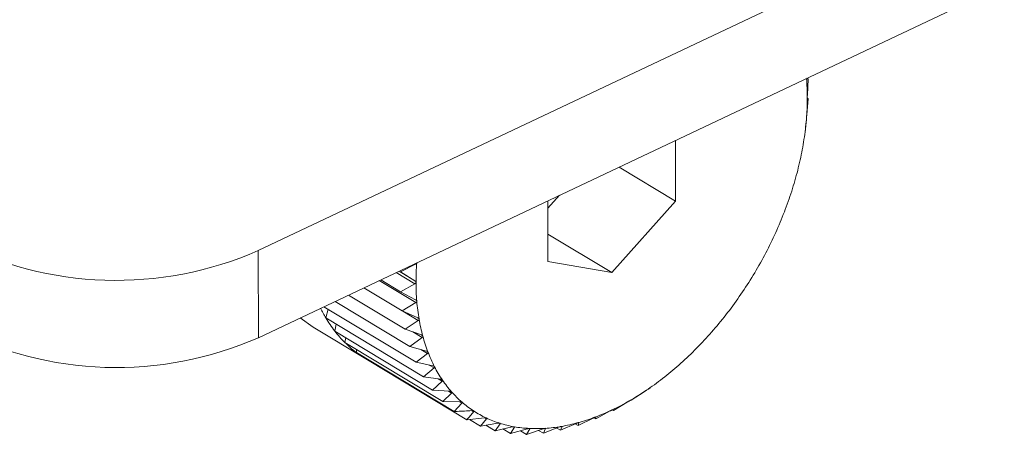
# Model space of a CAD drawing. Extents: x 19.1 to 29.8, y 0.6 to 8.7.
# Drawn here: x 23.4 to 23.5, y 4.3 to 4.4 of the extents above; entities that cross this region are included whole.
import ezdxf

# ---------------------------------------------------------------- set-up
doc = ezdxf.new("R2010")
doc.units = 0
doc.header["$MEASUREMENT"] = 0
doc.layers.get('0').update_dxf_attribs({"linetype": 'CONTINUOUS'})
doc.layers.add('D7', color=7, linetype='CONTINUOUS')

# ---------------------------------------------------------------- blocks, each defined once
blk = doc.blocks.new('A$C01A1181B')
at = {"lineweight": 15}
for p, q in [((3.80595182224782, 1.350015623586177), (3.985514103669615, 1.435087212113293)), ((3.805955333376332, 1.347910552497027), (3.985517614798113, 1.432982141024141)), ((3.819207666947932, 1.354159389770958), (3.819174844722994, 1.354152834844816)), ((3.819180078274968, 1.354176066877242), (3.819207666947932, 1.354159389770958)), ((3.819190730278393, 1.35376684707164), (3.819207666947932, 1.354159389770958)), ((3.819176275955513, 1.353294749989669), (3.819208473590933, 1.353675772931259)), ((3.819208473590933, 1.353675772931259), (3.819190849833674, 1.353695168590852)), ((3.819144117234828, 1.3529543018605), (3.819171885128668, 1.353176281098555)), ((3.819171885128668, 1.353176281098555), (3.819170853056278, 1.353220718622694)), ((3.819135693424172, 1.352881948082555), (3.819144855730002, 1.352954209971916)), ((3.816010576790276, 1.351210689338545), (3.816008137262884, 1.352673289910529)), ((3.814653063633287, 1.352031293911542), (3.816010576790276, 1.351210689338545)), ((3.812934493281006, 1.351217083328415), (3.812936932808384, 1.349754482756431)), ((3.812934794682349, 1.351036380385665), (3.813212149585922, 1.351348629122645)), ((3.814475423049615, 1.349482398940873), (3.816010576790276, 1.351210689338545)), ((3.812935834331284, 1.350413066563723), (3.814475423049615, 1.349482398940873)), ((3.80595182224782, 1.350015623586177), (3.805955333376332, 1.347910552497027)), ((3.812936932808384, 1.349754482756431), (3.814475423049615, 1.349482398940873)), ((3.809345671182115, 1.349516799758414), (3.809729869088045, 1.349284555557379)), ((3.809353778902548, 1.349520640969669), (3.809381367575526, 1.349503963863384)), ((3.809744442966206, 1.349684974158563), (3.809381367575526, 1.349503963863384)), ((3.809725196715704, 1.349696608345011), (3.809744442966206, 1.349684974158563)), ((3.808869582091319, 1.349291242058239), (3.809751535298631, 1.348758109225333)), ((3.808905716431596, 1.349308361498379), (3.809382174218527, 1.349020347023686)), ((3.809279262334087, 1.349485337102948), (3.809729988643326, 1.349212877076592)), ((3.809381367575526, 1.349503963863384), (3.809729869088045, 1.349284555557379)), ((3.808496751009372, 1.349114605115656), (3.809420369827762, 1.34855628579316)), ((3.809729988643326, 1.349212877076592), (3.809382174218527, 1.349020347023686)), ((3.808129995109667, 1.348940846424567), (3.809495663711587, 1.348115311957979)), ((3.809382174218527, 1.349020347023686), (3.809745874198725, 1.348826889303416)), ((3.807533934330337, 1.34865844949268), (3.809754976196146, 1.347315849531473)), ((3.807580187749011, 1.348388130136696), (3.807637976546403, 1.348595556902769)), ((3.807808239966349, 1.348788407833668), (3.809607482838075, 1.347700781595297)), ((3.809751535298631, 1.348758109225333), (3.809420369827762, 1.34855628579316)), ((3.806962453571202, 1.348387697887119), (3.807276612442905, 1.34816501717059)), ((3.807580187749011, 1.348388130136696), (3.809937021272304, 1.346963445331941)), ((3.809420369827762, 1.34855628579316), (3.809797759388942, 1.348389489880184)), ((3.809437108506813, 1.348548887752669), (3.809808918949074, 1.34832413166273)), ((3.809808918949074, 1.34832413166273), (3.809495663711587, 1.348115311957979)), ((3.807276612442905, 1.34816501717059), (3.808543612187449, 1.347399127146604)), ((3.807795399070301, 1.348070935810203), (3.807830579840527, 1.34823677035482)), ((3.809495663711587, 1.348115311957979), (3.809885129781051, 1.347975686161403)), ((3.807795399070301, 1.348070935810203), (3.810152232593595, 1.346646251005447)), ((3.808042138748604, 1.347791365397098), (3.80805942371839, 1.347911335269693)), ((3.809901702870434, 1.347914247220078), (3.809607482838075, 1.347700781595297)), ((3.809676090304009, 1.348050628000468), (3.809901702870434, 1.347914247220078)), ((3.808042138748604, 1.347791365397098), (3.810398972271898, 1.346366680592343)), ((3.808318528946003, 1.347551546597037), (3.808323631556974, 1.347621205509794)), ((3.809607482838075, 1.347700781595297), (3.810007320433627, 1.347588627443235)), ((3.809872015747871, 1.347626580308276), (3.810029180921035, 1.347531575365482)), ((3.808318528946003, 1.347551546597037), (3.810675362469297, 1.346126861792282)), ((3.810029180921035, 1.347531575365482), (3.809754976196146, 1.347315849531473)), ((3.808622466166199, 1.347353304575893), (3.808622441932158, 1.347367833912596)), ((3.808622466166199, 1.347353304575893), (3.810979299689492, 1.34592861977114)), ((3.809754976196146, 1.347315849531473), (3.810163401402022, 1.347231259476239)), ((3.810190382915948, 1.347179028462815), (3.809937021272304, 1.346963445331941)), ((3.810073006618666, 1.347249981385678), (3.810190382915948, 1.347179028462815)), ((3.809937021272304, 1.346963445331941), (3.810352184815827, 1.346906302046426)), ((3.810292784939691, 1.34691447787047), (3.810384082010643, 1.346859289606885)), ((3.810384082010643, 1.346859289606885), (3.810152232593595, 1.346646251005447)), ((3.815321849289717, 1.346648746740515), (3.815340327086872, 1.346661942789353)), ((3.815340755030647, 1.346661332810413), (3.815400674956621, 1.346703166147707)), ((3.810152232593595, 1.346646251005447), (3.810572233919245, 1.346616228276055)), ((3.810608804038068, 1.346574792203445), (3.810398972271898, 1.346366680592343)), ((3.810535968533415, 1.34661882061517), (3.810608804038068, 1.346574792203445)), ((3.814945993533115, 1.34639781198673), (3.815259248770602, 1.346606631691481)), ((3.810398972271898, 1.346366680592343), (3.810821874005768, 1.346363245801665)), ((3.810862838727886, 1.346327701449521), (3.810675362469297, 1.346126861792282)), ((3.810803795363555, 1.346363392635661), (3.810862838727886, 1.346327701449521)), ((3.814518670912321, 1.346153175183845), (3.814849836383189, 1.346354998616018)), ((3.814913171308177, 1.346391257060588), (3.814945993533115, 1.34639781198673)), ((3.810979299689492, 1.34592861977114), (3.811402116735096, 1.345975959198149)), ((3.811095936533519, 1.346149104559588), (3.811144252722727, 1.346119897854949)), ((3.811450904292172, 1.345952962930559), (3.811308470786713, 1.345773463270397)), ((3.811411958430654, 1.345976505355836), (3.811450904292172, 1.345952962930559)), ((3.813662182188494, 1.345789578065933), (3.814025257579175, 1.345970588361112)), ((3.814041969420288, 1.345978734612723), (3.814089645416416, 1.34594991489908)), ((3.814087029997509, 1.345995309542037), (3.814088613344026, 1.345994352423219)), ((3.814088613344026, 1.345994352423219), (3.814089645416416, 1.34594991489908)), ((3.814089645416416, 1.34594991489908), (3.814437459841216, 1.346142444951987)), ((3.814491143530347, 1.346169815240275), (3.814518670912321, 1.346153175183845)), ((3.814501047155062, 1.346172570843436), (3.814518670912321, 1.346153175183845)), ((3.811040468369626, 1.345935468336727), (3.811308470786713, 1.345773463270397)), ((3.811308470786713, 1.345773463270397), (3.811728303380377, 1.345844602553926)), ((3.811440044825801, 1.345795758068402), (3.811660370570152, 1.345662573124713)), ((3.811780459632601, 1.34582816715192), (3.811660370570152, 1.345662573124713)), ((3.811660370570152, 1.345662573124713), (3.812075282622104, 1.345756209743351)), ((3.81174926745841, 1.345847022542488), (3.811780459632601, 1.34582816715192)), ((3.812130410628882, 1.345746460290265), (3.812032320869974, 1.34559679327505)), ((3.812032320869974, 1.34559679327505), (3.812440413738713, 1.345711453489088)), ((3.8121068189526, 1.345760721247769), (3.812130410628882, 1.345746460290265)), ((3.812421490919817, 1.345576624345787), (3.812820917861956, 1.345710674413255)), ((3.812498093942651, 1.345708464184147), (3.812421490919817, 1.345576624345787)), ((3.812481004637533, 1.345718794516383), (3.812498093942651, 1.345708464184147)), ((3.812824918900603, 1.345602219834651), (3.813213899125671, 1.345753878445091)), ((3.812880711281863, 1.345714468006873), (3.812824918900603, 1.345602219834651)), ((3.812868826312126, 1.345721652364878), (3.812880711281863, 1.345714468006873)), ((3.81314853453992, 1.345728393596227), (3.813239534481795, 1.345673384944519)), ((3.813239534481795, 1.345673384944519), (3.813616366705176, 1.345840736775823)), ((3.813275350697523, 1.345764426065731), (3.813239534481795, 1.345673384944519)), ((3.813268156993843, 1.345768774595328), (3.813275350697523, 1.345764426065731)), ((3.813593990373391, 1.345830799408818), (3.813662182188494, 1.345789578065933)), ((3.81367900874541, 1.345857958149724), (3.813662182188494, 1.345789578065933)), ((3.813676376654712, 1.345859549225029), (3.81367900874541, 1.345857958149724)), ((3.811851970986481, 1.345705813168067), (3.812032320869974, 1.34559679327505)), ((3.812275224677677, 1.345665040982164), (3.812421490919817, 1.345576624345787)), ((3.812708125264678, 1.345672820543927), (3.812824918900603, 1.345602219834651))]:
    blk.add_line(p, q, dxfattribs=at)
for centre, radius, start, end in [((3.813526357595507, 1.353712474690148), 0.005662992576788257, 0.05266145074042519, 4.660762057195894), ((3.812870981381195, 1.353711356152258), 0.006318369563429598, 355.7737542078395, 0.05734215445314966), ((3.812209515473171, 1.353759686835975), 0.006981598582081877, 351.7704958182341, 355.7782472774813), ((3.811568419098421, 1.353851842698026), 0.007629284446493656, 347.9971527077051, 351.774691894271), ((3.810973781792327, 1.353977698624091), 0.00823709441104231, 344.4117163577861, 348.0010241837631), ((3.810449679388327, 1.354123347699938), 0.008781058291230702, 340.9758112789889, 344.4152825712677), ((3.810016658463226, 1.354272089510383), 0.009238913047419176, 337.6542611294968, 340.9791165463498), ((3.809690451577737, 1.354405619804355), 0.009591391432598836, 334.4144869937464, 337.6573618675151), ((3.802521599296597, 1.357817397697374), 0.008522564683079003, 242.6055142043025, 293.7337559200735), ((3.809481009985817, 1.354505340058212), 0.009823360521865025, 331.2258340541655, 334.4174447439757), ((3.809391918918763, 1.354553697227143), 0.00992472811046719, 328.0588745847078, 331.2287121027275), ((3.816073191717308, 1.349254190155934), 0.006318369563859715, 175.773754207981, 180.0573421543012), ((3.809420234594995, 1.354535461828501), 0.009891052268366245, 324.884706990475, 328.0617366176907), ((3.815417815502585, 1.349253071618062), 0.005662992576804383, 180.0526614507488, 184.6607620571968), ((3.809556753458111, 1.354438856623563), 0.009723810773643893, 321.6742557185015, 324.8876167278729), ((3.810495839010471, 1.350115834538462), 0.003389097929873507, 206.1771200111172, 210.6493744367685), ((3.814793696447197, 1.349201781891184), 0.005036769736769574, 184.6561352788067, 189.6387892732967), ((3.810256920805003, 1.349972645176674), 0.003110560683376669, 210.6237744379835, 217.6887658409333), ((3.814223143503, 1.349104556359379), 0.004457992275913663, 189.6346539314237, 195.0398732471777), ((3.809786694731443, 1.354256458312637), 0.009430311407239874, 318.3975712350916, 321.6772767338693), ((3.802525110425094, 1.355712326608227), 0.008522564683083387, 242.6055142043222, 293.7337559200735), ((3.810061441704192, 1.349822203344985), 0.002863893712589144, 217.6979541847324, 225.1631806409837), ((3.813724240708339, 1.34897029349149), 0.003941339133412602, 195.0369239852294, 200.9049056008652), ((3.81009074939152, 1.35398581002001), 0.009023249409476708, 315.0231312051087, 318.4007662115711), ((3.809950367360457, 1.349711412464092), 0.00270701259224114, 225.1768800122458, 232.92794399131), ((3.81044642374647, 1.353629702018926), 0.008519943458859586, 311.5171541480958, 315.0265597392175), ((3.809909298869172, 1.349658341713535), 0.002639911856736411, 232.9447772319637, 240.8266945639581), ((3.813309773074721, 1.348811931128402), 0.00349764773760572, 200.9041113503126, 207.2585851227898), ((3.809912393614582, 1.349664426128749), 0.00264673301527619, 240.8324028803826, 244.7452107358474), ((3.812986516764724, 1.348645535961028), 0.003134079349614237, 207.2610888299346, 214.0981463315003), ((3.810829585822802, 1.353196100728532), 0.007941304563236143, 307.8429579296682, 311.52086781475), ((3.811216109124018, 1.35269772986579), 0.007310611696940072, 303.9604328224513, 307.8469907131207), ((3.812754940701637, 1.348489168470165), 0.002854654693547201, 214.1049667439172, 221.381390634635), ((3.812609338698977, 1.348361600982942), 0.00266107499638745, 221.3929242672307, 229.0182399192599), ((3.811583501689242, 1.35215133141044), 0.006652183045908189, 299.8257605525699, 303.964784170451), ((3.812538381863831, 1.348280976601655), 0.002553675439461356, 229.0337579727554, 236.8714975172126), ((3.811912409597994, 1.351576655721034), 0.005990040838508313, 295.3916061975241, 299.8303674899214), ((3.812526052378516, 1.348263500865016), 0.002532302262203072, 236.8890207439101, 244.7708202501826), ((3.812552893794432, 1.348322255848212), 0.002596893611460747, 244.7876480986485, 252.5381466773093), ((3.812400385633225, 1.350429117376269), 0.004741974500289676, 285.4254590874144, 290.6125976069864), ((3.812187892649831, 1.350995248664857), 0.005346670912420495, 290.6081457194865, 295.3963009099967), ((3.812597491427283, 1.348466218142576), 0.00274760420757225, 252.5518353710837, 260.0161344682921), ((3.812638080790109, 1.348699548325833), 0.002984438032194526, 260.0253102315862, 267.0891353401589), ((3.812654173317114, 1.349021201094466), 0.003306493013206895, 267.0936841894179, 273.6908600371895), ((3.81262808750428, 1.349424883438898), 0.003711017305432646, 273.6915612513223, 279.7999790632047), ((3.812546280095177, 1.349899364568428), 0.004192499158929234, 279.7979653072553, 285.4291090063266)]:
    blk.add_arc(centre, radius, start, end, dxfattribs=at)
for points, knots in [([(3.819174844722994, 1.354152834844816), (3.819174255736485, 1.35415328338491), (3.819173190920026, 1.354154094291211), (3.819171694601778, 1.354161488949122), (3.819170959568837, 1.354169136822373), (3.819170624168763, 1.354172626594101)], [0, 0, 0, 0, 0.4022674524025324, 0.727250952311653, 1, 1, 1, 1]), ([(3.819189347780323, 1.353717679634826), (3.819189347567061, 1.353718477604016), (3.819189346248322, 1.353723411969517), (3.819189484896455, 1.353733788674504), (3.819189947251999, 1.353750115028484), (3.819190448969465, 1.35376083594198), (3.819190730278393, 1.35376684707164)], [0, 0, 0, 0, 0.05484458873806768, 0.3391399694914705, 0.6294611152382568, 1, 1, 1, 1]), ([(3.819190849833674, 1.353695168590852), (3.819190535673087, 1.35369603520472), (3.819189967489706, 1.35369760254193), (3.819189453901402, 1.353705953636988), (3.81918938104053, 1.353714004500633), (3.819189347780323, 1.353717679634826)], [0, 0, 0, 0, 0.4019790616275566, 0.7270097600591451, 1, 1, 1, 1]), ([(3.819170853056278, 1.353220718622694), (3.819170834607192, 1.353221987141502), (3.819170801252994, 1.353224280502227), (3.819171305559763, 1.353233514512221), (3.819171899268596, 1.353241898133863), (3.819172170185539, 1.35324572368776)], [0, 0, 0, 0, 0.4022570144773494, 0.7272422224041837, 1, 1, 1, 1]), ([(3.819172170185539, 1.35324572368776), (3.819172231051795, 1.353246549338001), (3.819172606336465, 1.353251640071917), (3.819173431508915, 1.353262172255041), (3.819174792518268, 1.353278439784024), (3.819175743105021, 1.353288891365734), (3.819176275955513, 1.353294749989669)], [0, 0, 0, 0, 0.055031815016444, 0.3393111423640047, 0.6296515051344671, 1, 1, 1, 1]), ([(3.809772002912524, 1.34971982262045), (3.809771923789611, 1.349719008006202), (3.809771435939268, 1.349713985317225), (3.809768079440985, 1.349704983297944), (3.809758808595817, 1.349693497194037), (3.809749603098666, 1.349688035631896), (3.809744442966206, 1.349684974158563)], [0, 0, 0, 0, 0.05503181501554387, 0.3393111423571593, 0.6296515051205508, 1, 1, 1, 1]), ([(3.809729869088045, 1.349284555557379), (3.809735154281782, 1.349280683998396), (3.80974471295734, 1.349273681988997), (3.809753315840979, 1.349260440987198), (3.809754352221148, 1.349251807684739), (3.809754825317754, 1.349247866673384)], [0, 0, 0, 0, 0.4019790616123197, 0.7270097600527261, 1, 1, 1, 1]), ([(3.809754825317754, 1.349247866673384), (3.809754807396502, 1.349247079666343), (3.809754696577684, 1.349242213086988), (3.809752029629692, 1.34923336471668), (3.809743658124134, 1.349221819373208), (3.80973489952126, 1.34921608967316), (3.809729988643326, 1.349212877076592)], [0, 0, 0, 0, 0.05484458873862686, 0.33913996948352, 0.6294611152205386, 1, 1, 1, 1]), ([(3.809745874198725, 1.348826889303416), (3.809751437677832, 1.348823433726997), (3.809761495775888, 1.348817186462334), (3.80977107723524, 1.348804904408876), (3.809772774470417, 1.348796674892968), (3.8097735489293, 1.348792919714109)], [0, 0, 0, 0, 0.4022674523941058, 0.7272509523073075, 1, 1, 1, 1]), ([(3.8097735489293, 1.348792919714107), (3.809773592030552, 1.348792160894764), (3.809773857752134, 1.348787482730982), (3.809771884517176, 1.348778856913208), (3.809764444458381, 1.348767365799093), (3.809756172238821, 1.348761434165123), (3.809751535298631, 1.348758109225333)], [0, 0, 0, 0, 0.05503884632564835, 0.3393175713189605, 0.6296586561905788, 1, 1, 1, 1]), ([(3.809797759388942, 1.348389489880184), (3.809803577254698, 1.348386466304337), (3.809814092099998, 1.348381001683174), (3.809824611229331, 1.348369753672722), (3.809826959880596, 1.348361987024063), (3.809828031249197, 1.34835844416369)], [0, 0, 0, 0, 0.4024919885882851, 0.7274387514547775, 1, 1, 1, 1]), ([(3.809828031249197, 1.34835844416369), (3.809828135339643, 1.348357720147506), (3.809828775565094, 1.348353266966306), (3.809827502459171, 1.348344935552163), (3.809821020094248, 1.348333603160304), (3.809813265078105, 1.348327533353226), (3.809808918949074, 1.348324131662729)], [0, 0, 0, 0, 0.05519010862299085, 0.3394558849339312, 0.6298125115009359, 1, 1, 1, 1]), ([(3.809885129781051, 1.347975686161403), (3.809891176266902, 1.347973107010322), (3.809902101748492, 1.347968446705417), (3.809913510199834, 1.347958299972486), (3.809916495969034, 1.347951052064136), (3.809917857634076, 1.34794774664341)], [0, 0, 0, 0, 0.4026673962771253, 0.7275854668261602, 1, 1, 1, 1]), ([(3.809917857634076, 1.34794774664341), (3.809918022096795, 1.347947063605849), (3.80991903181193, 1.347942870112281), (3.809918459661773, 1.347934902671994), (3.809912954062469, 1.347923832553622), (3.809905743321181, 1.347917689439175), (3.809901702870434, 1.347914247220078)], [0, 0, 0, 0, 0.05530828487049522, 0.3395639573716309, 0.629932735728096, 1, 1, 1, 1]), ([(3.810007320433627, 1.347588627443235), (3.810013568078844, 1.347586501536369), (3.810024854986708, 1.347582660902955), (3.810037097423972, 1.347573674304522), (3.81004070123825, 1.347566997292315), (3.81004234445092, 1.347563952809384)], [0, 0, 0, 0, 0.402803685249342, 0.7276994663622842, 1, 1, 1, 1]), ([(3.81004234445092, 1.347563952809384), (3.810042568121816, 1.347563316485072), (3.810043939407137, 1.347559415297253), (3.810044063516827, 1.347551878598884), (3.810039546405335, 1.347541172504521), (3.810032903003517, 1.347535021547257), (3.810029180921035, 1.347531575365482)], [0, 0, 0, 0, 0.05540011206678724, 0.3396479411584122, 0.6300261676897454, 1, 1, 1, 1]), ([(3.810163401402022, 1.347231259476239), (3.810169821245594, 1.347229592015283), (3.810181417635562, 1.347226580021728), (3.810194432211858, 1.347218803585081), (3.810198630353369, 1.347212745456359), (3.81020054427988, 1.347209983564429)], [0, 0, 0, 0, 0.4029077807246847, 0.7277865398813793, 1, 1, 1, 1]), ([(3.81020054427988, 1.347209983564429), (3.810200825476969, 1.347209399233151), (3.810202547590109, 1.347205820659129), (3.810203357824221, 1.347198778165286), (3.810199833465504, 1.347188535224715), (3.810193776251438, 1.347182441982028), (3.810190382915948, 1.347179028462815)], [0, 0, 0, 0, 0.05547025192399777, 0.3397120945113798, 0.6300975412082948, 1, 1, 1, 1]), ([(3.810352184815827, 1.346906302046426), (3.810358746606155, 1.346905094611811), (3.810370598188115, 1.346902913802978), (3.810384317054442, 1.346896388341637), (3.810389081331067, 1.346890992514139), (3.810391253124735, 1.346888532828233)], [0, 0, 0, 0, 0.4029844921296533, 0.7278507085615303, 1, 1, 1, 1]), ([(3.810391253124735, 1.346888532828233), (3.810391589674367, 1.346888005294216), (3.810393649146448, 1.346884777117747), (3.810395130039225, 1.346878288505346), (3.810392595196518, 1.34686860444307), (3.810387138635889, 1.346862634061454), (3.810384082010643, 1.346859289606885)], [0, 0, 0, 0, 0.05552194231399496, 0.3397593755619184, 0.630150145138422, 1, 1, 1, 1]), ([(3.810572233919245, 1.346616228276055), (3.810578906336204, 1.346615478839366), (3.810590956881896, 1.346614125338659), (3.810605306729755, 1.346608882138785), (3.810610604683561, 1.34660418710626), (3.810613019576024, 1.346602047034995)], [0, 0, 0, 0, 0.4030371067934192, 0.7278947210917033, 1, 1, 1, 1]), ([(3.810613019576024, 1.346602047034995), (3.810613408838378, 1.346601580603199), (3.810615789586336, 1.34659872788308), (3.810617920481363, 1.346592848590424), (3.810616364433145, 1.346583814977121), (3.810611518483313, 1.34657803169355), (3.810608804038068, 1.346574792203445)], [0, 0, 0, 0, 0.05555739659723914, 0.3397918067119222, 0.6301862281648762, 1, 1, 1, 1]), ([(3.815259248770602, 1.346606631691481), (3.815264475960603, 1.346610174879512), (3.815273923255631, 1.346616578615118), (3.815288477810682, 1.346626402882583), (3.815296366408603, 1.346631713786412), (3.815299964897761, 1.346634136426026)], [0, 0, 0, 0, 0.4024919885854101, 0.7274387514543715, 1, 1, 1, 1]), ([(3.815299964897761, 1.346634136426026), (3.815300649776319, 1.346634597112917), (3.815304862235109, 1.346637430643781), (3.815311656729037, 1.346641991730404), (3.815318809570726, 1.346646770773379), (3.815320757573957, 1.346648037071471), (3.815321849289717, 1.346648746740515)], [0, 0, 0, 0, 0.05519010862235678, 0.3394558849344688, 0.6298125115014203, 1, 1, 1, 1]), ([(3.810821874005768, 1.346363245801665), (3.81082862489248, 1.34636294875771), (3.810840816658782, 1.346362412311073), (3.810855719296669, 1.346358472890476), (3.810861514447552, 1.346354511913923), (3.810864155857161, 1.346352706514587)], [0, 0, 0, 0, 0.4030677558484838, 0.7279203594829737, 1, 1, 1, 1]), ([(3.810864155857161, 1.346352706514587), (3.810864594752175, 1.346352304966212), (3.810867278207638, 1.346349849852469), (3.810870033430589, 1.346344630657411), (3.810869438047391, 1.34633633419989), (3.810865208070652, 1.3463308008516), (3.810862838727886, 1.346327701449521)], [0, 0, 0, 0, 0.05557804977152703, 0.339810699277603, 0.6302072484063947, 1, 1, 1, 1]), ([(3.814849836383189, 1.346354998616018), (3.814855340091285, 1.346358388210922), (3.81486529013057, 1.346364516188981), (3.814880369335469, 1.346373526526794), (3.814888395907403, 1.346378166493466), (3.814892058481675, 1.346380283738872)], [0, 0, 0, 0, 0.4022674523910874, 0.7272509523043711, 1, 1, 1, 1]), ([(3.814892058481675, 1.346380283738872), (3.814892748714328, 1.346380678038065), (3.81489700403732, 1.346383108914674), (3.814903766842292, 1.346386862521918), (3.81491065999748, 1.346390438068708), (3.814912269251209, 1.346390962880607), (3.814913171308177, 1.346391257060588)], [0, 0, 0, 0, 0.0550388463245766, 0.3393175713201795, 0.6296586561920627, 1, 1, 1, 1]), ([(3.810675362469297, 1.346126861792282), (3.810700043061203, 1.346128067559919), (3.810841423299607, 1.346134974676103), (3.81098264027743, 1.346142811343562), (3.811099205163572, 1.346149279972646)], [0, 0, 0, 0, 0.1745688943168392, 1, 1, 1, 1]), ([(3.811144252722727, 1.346119897854949), (3.811117124255446, 1.34608780196792), (3.811062617009242, 1.346023314048347), (3.811007157025031, 1.3459602810183), (3.810979299689492, 1.34592861977114)], [0, 0, 0, 0, 0.4977038682990415, 1, 1, 1, 1]), ([(3.811099205163572, 1.346149279972646), (3.811106001765438, 1.346149426193161), (3.811118275929587, 1.346149690256677), (3.811133648891499, 1.346147066198025), (3.811139901013362, 1.346143867042656), (3.811142750669376, 1.346142408898924)], [0, 0, 0, 0, 0.4030776333103887, 0.727928622164219, 1, 1, 1, 1]), ([(3.811142750669376, 1.346142408898924), (3.811143235703724, 1.346142075467569), (3.811146200958547, 1.346140037036847), (3.811149550023472, 1.346135523669387), (3.811149889903419, 1.346128045542631), (3.811146276618587, 1.346122823088715), (3.811144252722727, 1.346119897854949)], [0, 0, 0, 0, 0.05558470585584795, 0.3398167880296057, 0.6302140229170747, 1, 1, 1, 1]), ([(3.811402116735096, 1.345975959198149), (3.811408925943581, 1.345976536108099), (3.811421223046665, 1.345977577979722), (3.811436980229146, 1.345976270838918), (3.811443645656567, 1.34597385555764), (3.811446683737941, 1.345972754679842)], [0, 0, 0, 0, 0.4030671122098379, 0.7279198210669284, 1, 1, 1, 1]), ([(3.811446683737941, 1.345972754679842), (3.811447211033411, 1.345972492029109), (3.811450435001007, 1.34597088614113), (3.811454342849942, 1.3459671189334), (3.811455585511538, 1.345960534158666), (3.811452584983257, 1.345955681217088), (3.811450904292172, 1.345952962930559)], [0, 0, 0, 0, 0.05557761604457956, 0.3398103025238636, 0.6302068069668603, 1, 1, 1, 1]), ([(3.814025257579175, 1.345970588361112), (3.814031249480422, 1.34597356456813), (3.814042082264976, 1.345978945265859), (3.814057955633416, 1.34598607320693), (3.81406607891266, 1.345989259791113), (3.814069785668977, 1.345990713870275)], [0, 0, 0, 0, 0.4022570144750652, 0.7272422224021533, 1, 1, 1, 1]), ([(3.814069785668977, 1.345990713870275), (3.814070474259879, 1.345990969505095), (3.814074719923255, 1.345992545679593), (3.814081237887152, 1.345994623178726), (3.814087361183979, 1.345995770224423), (3.814088163568286, 1.345994861697244), (3.814088613344026, 1.345994352423219)], [0, 0, 0, 0, 0.05503181501496553, 0.3393111423562188, 0.6296515051220943, 1, 1, 1, 1]), ([(3.814437459841216, 1.346142444951987), (3.814443215640637, 1.346145643299229), (3.814453625645669, 1.346151427866841), (3.814469145867037, 1.34615953768953), (3.814477254325027, 1.346163469301402), (3.814480955825601, 1.346165264077136)], [0, 0, 0, 0, 0.4019644629058973, 0.726997551016796, 1, 1, 1, 1]), ([(3.814480955825601, 1.346165264077136), (3.814481645412769, 1.346165589091102), (3.814485910232904, 1.346167599172176), (3.814492580333351, 1.346170523010036), (3.814499132341453, 1.346172886079501), (3.814500359235993, 1.346172684095661), (3.814501047155062, 1.346172570843436)], [0, 0, 0, 0, 0.05483475581075505, 0.3391309804300173, 0.6294511174938968, 1, 1, 1, 1]), ([(3.811728303380377, 1.345844602553926), (3.811735091979358, 1.345845594230529), (3.811747352374283, 1.345847385225518), (3.811763404698468, 1.345847386515745), (3.811770436661149, 1.345845771280112), (3.81177364194869, 1.34584503502839)], [0, 0, 0, 0, 0.4030357796925025, 0.7278936109583781, 1, 1, 1, 1]), ([(3.81177364194869, 1.34584503502839), (3.811774207271824, 1.345844845231415), (3.811777664863612, 1.345843684407761), (3.811782092138472, 1.345840697983931), (3.811784198268967, 1.345835074857193), (3.811781801934359, 1.345830647260723), (3.811780459632601, 1.34582816715192)], [0, 0, 0, 0, 0.05555650232564318, 0.3397909886814182, 0.6301853180089549, 1, 1, 1, 1]), ([(3.812075282622104, 1.345756209743351), (3.812082017534294, 1.345757597037361), (3.812094181834411, 1.345760102706357), (3.812110437928382, 1.345761393957492), (3.812117786911315, 1.345760588937409), (3.812121136952214, 1.345760221968234)], [0, 0, 0, 0, 0.4029823954424374, 0.7278489546795093, 1, 1, 1, 1]), ([(3.812121136952214, 1.345760221968234), (3.812121735745137, 1.345760106489283), (3.812125400060609, 1.345759399815428), (3.81213030340561, 1.345757222823593), (3.812133227163315, 1.345752622398626), (3.812131421895529, 1.345748672773293), (3.812130410628882, 1.345746460290265)], [0, 0, 0, 0, 0.05552052948190628, 0.3397580832194362, 0.6301487072867376, 1, 1, 1, 1]), ([(3.812440413738713, 1.345711453489088), (3.812447062269868, 1.345713214167288), (3.812459071794422, 1.345716394555197), (3.812475438691052, 1.34571894744766), (3.812483052817925, 1.345718956741093), (3.812486524101715, 1.345718960977974)], [0, 0, 0, 0, 0.4029047714707745, 0.7277840226781385, 1, 1, 1, 1]), ([(3.812486524101715, 1.345718960977974), (3.812487151513636, 1.345718920655889), (3.812490994042562, 1.345718673706841), (3.812496326435209, 1.34571732859451), (3.812500015803693, 1.345713804224932), (3.812498784011609, 1.34571038159455), (3.812498093942651, 1.345708464184147)], [0, 0, 0, 0, 0.05546822423235525, 0.3397102398293192, 0.6300954777574439, 1, 1, 1, 1]), ([(3.812820917861956, 1.345710674413255), (3.812827447939995, 1.345712783320483), (3.812839245152247, 1.345716593263639), (3.812855628997241, 1.345720369834932), (3.812863454435046, 1.345721191449238), (3.812867022580349, 1.345721566078659)], [0, 0, 0, 0, 0.4027995407123017, 0.7276959995931452, 1, 1, 1, 1]), ([(3.812867022580349, 1.345721566078659), (3.812867673499099, 1.34572160111156), (3.812871664333898, 1.345721815901063), (3.812877375441758, 1.345721318735157), (3.812881772634015, 1.345718915679864), (3.812881092397674, 1.345716065100236), (3.812880711281863, 1.345714468006873)], [0, 0, 0, 0, 0.05539731952996983, 0.3396453870470548, 0.630023326176934, 1, 1, 1, 1]), ([(3.813213899125671, 1.345753878445091), (3.813220279531933, 1.345756307683374), (3.813231808465503, 1.345760697141602), (3.813248115230124, 1.3457656500628), (3.813256096613259, 1.34576727594966), (3.813259736564959, 1.3457680174439)], [0, 0, 0, 0, 0.4026617773798079, 0.7275807669475673, 1, 1, 1, 1]), ([(3.813259736564959, 1.3457680174439), (3.813260405647441, 1.345768127373958), (3.813264513703473, 1.345768802326361), (3.813270550263795, 1.345769162657918), (3.813275592174378, 1.345767917754644), (3.813275437415314, 1.345765679981204), (3.813275350697523, 1.345764426065731)], [0, 0, 0, 0, 0.05530449915078976, 0.3395604951517258, 0.6299288841034965, 1, 1, 1, 1]), ([(3.813616366705176, 1.345840736775823), (3.813622567293834, 1.34584345589707), (3.813633773962437, 1.34584837031607), (3.813649910154766, 1.345854443234291), (3.813657991027796, 1.345856859381344), (3.813661677264975, 1.34585796155076)], [0, 0, 0, 0, 0.4024843712263586, 0.7274323802370601, 1, 1, 1, 1]), ([(3.813661677264975, 1.34585796155076), (3.813662358965018, 1.345858145246908), (3.81366655220576, 1.345859275189872), (3.813672858424184, 1.345860495962462), (3.813678477127922, 1.345860437374917), (3.813678817814008, 1.345858848568007), (3.81367900874541, 1.345857958149724)], [0, 0, 0, 0, 0.0551849768299606, 0.339451192148947, 0.6298072912145781, 1, 1, 1, 1])]:
    blk.add_open_spline(points, degree=3, knots=knots, dxfattribs=at)

msp = doc.modelspace()

# ---------------------------------------------------------------- block references
at = {"layer": 'D7', "color": 7, "linetype": 'Continuous'}
msp.add_blockref('A$C01A1181B', (19.64024134722863, 3.000855438263555), dxfattribs=at)

doc.saveas('drawing.dxf')
